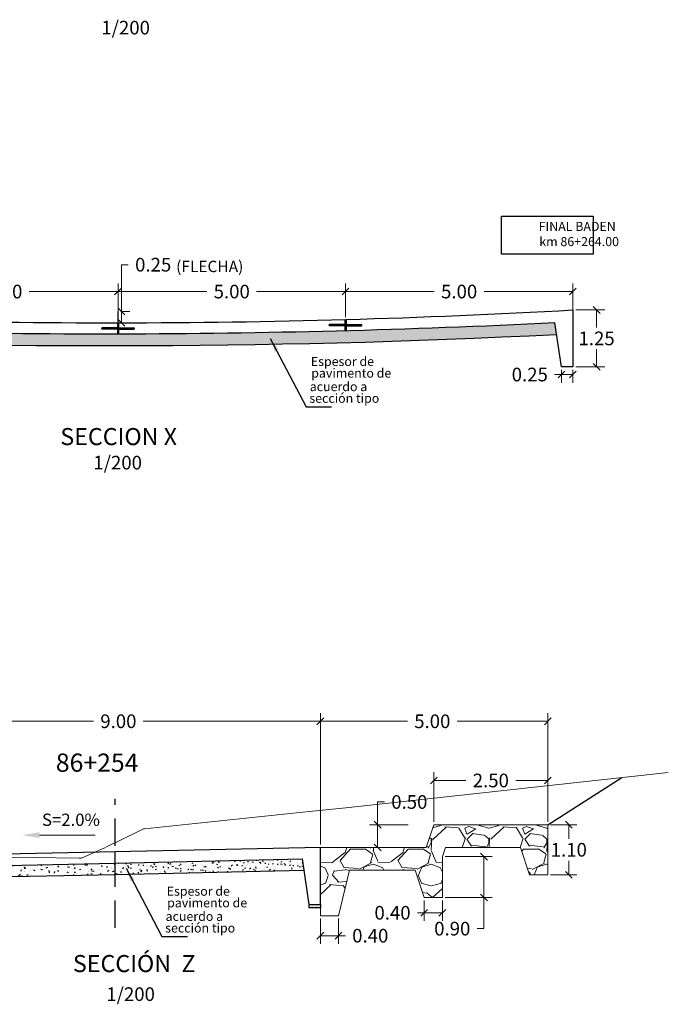
# Model space of a CAD drawing. Units: metres. Extents: x 286590 to 288338, y 8145856 to 8146785.
# Drawn here: x 287535 to 287550, y 8146612 to 8146634 of the extents above; entities that cross this region are included whole.
import ezdxf
from ezdxf.enums import TextEntityAlignment as Align

# ---------------------------------------------------------------- set-up
doc = ezdxf.new("R2010")
doc.units = ezdxf.units.M
doc.header["$LTSCALE"] = 15
doc.linetypes.add('DASHED', pattern=[0.75, 0.5, -0.25])
for name, color, linetype in [('11', 7, 'Continuous'), ('12', 7, 'Continuous'), ('15', 7, 'Continuous'), ('_BADEN', 164, 'Continuous'), ('_emboq', 152, 'Continuous'), ('a_TEXT', 7, 'Continuous'), ('BADEN', 5, 'Continuous'), ('CUNETAS', 3, 'Continuous'), ('JUNTAS', 1, 'Continuous'), ('L66', 16, 'Continuous'), ('S586', 7, 'Continuous'), ('T-PROG', 7, 'Continuous'), ('texto', 7, 'Continuous'), ('TEXTOS', 4, 'Continuous'), ('TEXTURA', 8, 'Continuous'), ('TITULO', 1, 'Continuous')]:
    doc.layers.add(name, color=color, linetype=linetype)
for name, color, linetype, lineweight in [('hatchemb', 8, 'Continuous', 15), ('Linea Mayor', 7, 'Continuous', 13), ('Sentido', 3, 'Continuous', 13)]:
    doc.layers.add(name, color=color, linetype=linetype, lineweight=lineweight)
doc.styles.add('Arial', font='arial.ttf')
doc.styles.add('ROMANS', font='romans.shx')
doc.styles.get("Standard").update_dxf_attribs({"font": 'simplex.shx'})
doc.dimstyles.get("Standard").update_dxf_attribs({"dimtxt": 0.18, "dimasz": 0.18, "dimexe": 0.18, "dimexo": 0.0625, "dimgap": 0.09, "dimtad": 0, "dimtih": 1, "dimtoh": 1, "dimdec": 4, "dimzin": 0, "dimdsep": 46, "dimtxsty": 'Standard', "dimcen": 0.09, "dimadec": 0, "dimazin": 0, "dimtfac": 1, "dimtdec": 4, "dimtofl": 0, "dimtmove": 0, "dimatfit": 3, "dimfxl": 1, "dimtolj": 1, "dimtzin": 0, "dimarcsym": 0})
pattern_1 = [(45, (287537.6338175, 8146626.865437), (0.0025257, 0.0092609), [0.01190625, -0.00238125, 0, -0.00238125])]
pattern_2 = [(0, (629590.62450184, 16625452.2560606), (0.000375, 0.00021650635), [0.00025, -0.0005]), (120, (629590.62450184, 16625452.2560606), (-0.000374999999180645, 0.0002165063514191646), [0.00025, -0.0005]), (60, (629590.62450184, 16625452.2560606), (8.19355e-13, 0.0004330127014191645), [-0.0005, 0.00025])]
pattern_3 = [(45, (287542.6338175, 8146626.937759), (0.0025257, 0.0092609), [0.01190625, -0.00238125, 0, -0.00238125])]
pattern_4 = [(0, (629595.62450184, 16625452.32838292), (0.000375, 0.00021650635), [0.00025, -0.0005]), (120, (629595.62450184, 16625452.32838292), (-0.000374999999180645, 0.0002165063514191646), [0.00025, -0.0005]), (60, (629595.62450184, 16625452.32838292), (8.19355e-13, 0.0004330127014191645), [-0.0005, 0.00025])]

# ---------------------------------------------------------------- blocks, each defined once
blk = doc.blocks.new('_Oblique')
at = {"color": 0, "linetype": 'ByBlock', "lineweight": -2}
blk.add_line((-0.5, -0.5), (0.5, 0.5), dxfattribs=at)
blk = doc.blocks.new('*D3385')
at = {"layer": '15', "color": 0, "linetype": 'Continuous', "lineweight": 9, "transparency": 16777216}
for p, q in [((287543.367, 8146615.968), (287543.367, 8146616.468)), ((287543.367, 8146616.468), (287543.517, 8146616.468)), ((287544.041, 8146615.968), (287543.187, 8146615.968)), ((287543.367, 8146615.468), (287543.367, 8146615.968)), ((287543.697, 8146615.468), (287543.187, 8146615.468))]:
    blk.add_line(p, q, dxfattribs=at)
at = {"layer": 'Defpoints', "color": 0, "linetype": 'Continuous', "transparency": 16777216}
for p in [(287544.103, 8146615.968), (287543.367, 8146615.468), (287543.759, 8146615.468)]:
    blk.add_point(p, dxfattribs=at)
at = {"layer": '15', "color": 0, "linetype": 'Continuous', "lineweight": 9, "transparency": 16777216, "xscale": 0.15, "yscale": 0.15, "zscale": 0.15}
for p, rotation in [((287543.367, 8146615.968), 90), ((287543.367, 8146615.468), 270)]:
    blk.add_blockref('_Oblique', p, dxfattribs=dict(at, rotation=rotation))
at = {"layer": '15', "color": 0, "linetype": 'Continuous', "transparency": 16777216, "insert": (287544.064, 8146616.468), "char_height": 0.3, "attachment_point": 5, "style": 'ROMANS'}
blk.add_mtext('\\A1;0.50', dxfattribs=at)
blk = doc.blocks.new('*D3388')
at = {"layer": '15', "color": 0, "linetype": 'Continuous', "lineweight": 9, "transparency": 16777216}
for p, q in [((287542.107, 8146613.906), (287542.107, 8146613.349)), ((287542.507, 8146613.906), (287542.507, 8146613.349)), ((287542.107, 8146613.529), (287542.507, 8146613.529)), ((287542.507, 8146613.529), (287542.657, 8146613.529))]:
    blk.add_line(p, q, dxfattribs=at)
at = {"layer": 'Defpoints', "color": 0, "linetype": 'Continuous', "transparency": 16777216}
for p in [(287542.107, 8146613.968), (287542.507, 8146613.968), (287542.507, 8146613.529)]:
    blk.add_point(p, dxfattribs=at)
at = {"layer": '15', "color": 0, "linetype": 'Continuous', "lineweight": 9, "transparency": 16777216, "xscale": 0.15, "yscale": 0.15, "zscale": 0.15, "rotation": 180}
blk.add_blockref('_Oblique', (287542.107, 8146613.529), dxfattribs=at)
at = {"layer": '15', "color": 0, "linetype": 'Continuous', "lineweight": 9, "transparency": 16777216, "xscale": 0.15, "yscale": 0.15, "zscale": 0.15}
blk.add_blockref('_Oblique', (287542.507, 8146613.529), dxfattribs=at)
at = {"layer": '15', "color": 0, "linetype": 'Continuous', "transparency": 16777216, "insert": (287543.205, 8146613.529), "char_height": 0.3, "attachment_point": 5, "style": 'ROMANS'}
blk.add_mtext('\\A1;0.40', dxfattribs=at)
blk = doc.blocks.new('*D3389')
at = {"layer": '15', "color": 0, "linetype": 'Continuous', "lineweight": 9, "transparency": 16777216}
for p, q in [((287547.17, 8146615.968), (287547.75, 8146615.968)), ((287547.57, 8146615.968), (287547.57, 8146615.658)), ((287547.57, 8146614.868), (287547.57, 8146615.178)), ((287547.17, 8146614.868), (287547.75, 8146614.868))]:
    blk.add_line(p, q, dxfattribs=at)
at = {"layer": 'Defpoints', "color": 0, "linetype": 'Continuous', "transparency": 16777216}
for p in [(287547.107, 8146615.968), (287547.107, 8146614.868), (287547.57, 8146614.868)]:
    blk.add_point(p, dxfattribs=at)
at = {"layer": '15', "color": 0, "linetype": 'Continuous', "lineweight": 9, "transparency": 16777216, "xscale": 0.15, "yscale": 0.15, "zscale": 0.15}
for p, rotation in [((287547.57, 8146615.968), 90), ((287547.57, 8146614.868), 270)]:
    blk.add_blockref('_Oblique', p, dxfattribs=dict(at, rotation=rotation))
at = {"layer": '15', "color": 0, "linetype": 'Continuous', "transparency": 16777216, "insert": (287547.57, 8146615.418), "char_height": 0.3, "attachment_point": 5, "style": 'ROMANS'}
blk.add_mtext('\\A1;1.10', dxfattribs=at)
blk = doc.blocks.new('*D3390')
at = {"layer": '15', "color": 0, "linetype": 'Continuous', "lineweight": 9, "transparency": 16777216}
for p, q in [((287544.391, 8146614.306), (287544.391, 8146613.853)), ((287544.791, 8146614.306), (287544.791, 8146613.853)), ((287544.391, 8146614.033), (287544.241, 8146614.033)), ((287544.791, 8146614.033), (287544.391, 8146614.033))]:
    blk.add_line(p, q, dxfattribs=at)
at = {"layer": 'Defpoints', "color": 0, "linetype": 'Continuous', "transparency": 16777216}
for p in [(287544.391, 8146614.368), (287544.791, 8146614.368), (287544.391, 8146614.033)]:
    blk.add_point(p, dxfattribs=at)
at = {"layer": '15', "color": 0, "linetype": 'Continuous', "lineweight": 9, "transparency": 16777216, "xscale": 0.15, "yscale": 0.15, "zscale": 0.15, "rotation": 180}
blk.add_blockref('_Oblique', (287544.391, 8146614.033), dxfattribs=at)
at = {"layer": '15', "color": 0, "linetype": 'Continuous', "lineweight": 9, "transparency": 16777216, "xscale": 0.15, "yscale": 0.15, "zscale": 0.15}
blk.add_blockref('_Oblique', (287544.791, 8146614.033), dxfattribs=at)
at = {"layer": '15', "color": 0, "linetype": 'Continuous', "transparency": 16777216, "insert": (287543.694, 8146614.033), "char_height": 0.3, "attachment_point": 5, "style": 'ROMANS'}
blk.add_mtext('\\A1;0.40', dxfattribs=at)
blk = doc.blocks.new('*D3391')
at = {"layer": '15', "color": 0, "linetype": 'Continuous', "lineweight": 9, "transparency": 16777216}
for p, q in [((287544.854, 8146615.268), (287545.885, 8146615.268)), ((287545.705, 8146615.268), (287545.705, 8146614.368)), ((287544.854, 8146614.368), (287545.885, 8146614.368)), ((287545.705, 8146614.368), (287545.705, 8146613.684)), ((287545.705, 8146613.684), (287545.555, 8146613.684))]:
    blk.add_line(p, q, dxfattribs=at)
at = {"layer": 'Defpoints', "color": 0, "linetype": 'Continuous', "transparency": 16777216}
for p in [(287544.791, 8146615.268), (287544.791, 8146614.368), (287545.705, 8146614.368)]:
    blk.add_point(p, dxfattribs=at)
at = {"layer": '15', "color": 0, "linetype": 'Continuous', "lineweight": 9, "transparency": 16777216, "xscale": 0.15, "yscale": 0.15, "zscale": 0.15}
for p, rotation in [((287545.705, 8146615.268), 90), ((287545.705, 8146614.368), 270)]:
    blk.add_blockref('_Oblique', p, dxfattribs=dict(at, rotation=rotation))
at = {"layer": '15', "color": 0, "linetype": 'Continuous', "transparency": 16777216, "insert": (287545.008, 8146613.684), "char_height": 0.3, "attachment_point": 5, "style": 'ROMANS'}
blk.add_mtext('\\A1;0.90', dxfattribs=at)
blk = doc.blocks.new('*D3392')
at = {"layer": '15', "color": 0, "linetype": 'Continuous', "lineweight": 9, "transparency": 16777216}
for p, q in [((287544.603, 8146616.031), (287544.603, 8146617.121)), ((287544.603, 8146616.941), (287545.308, 8146616.941)), ((287547.107, 8146616.941), (287546.402, 8146616.941)), ((287547.107, 8146616.031), (287547.107, 8146617.121))]:
    blk.add_line(p, q, dxfattribs=at)
at = {"layer": 'Defpoints', "color": 0, "linetype": 'Continuous', "transparency": 16777216}
for p in [(287547.107, 8146616.941), (287544.603, 8146615.968), (287547.107, 8146615.968)]:
    blk.add_point(p, dxfattribs=at)
at = {"layer": '15', "color": 0, "linetype": 'Continuous', "lineweight": 9, "transparency": 16777216, "xscale": 0.15, "yscale": 0.15, "zscale": 0.15, "rotation": 180}
blk.add_blockref('_Oblique', (287544.603, 8146616.941), dxfattribs=at)
at = {"layer": '15', "color": 0, "linetype": 'Continuous', "lineweight": 9, "transparency": 16777216, "xscale": 0.15, "yscale": 0.15, "zscale": 0.15}
blk.add_blockref('_Oblique', (287547.107, 8146616.941), dxfattribs=at)
at = {"layer": '15', "color": 0, "linetype": 'Continuous', "transparency": 16777216, "insert": (287545.855, 8146616.941), "char_height": 0.3, "attachment_point": 5, "style": 'ROMANS'}
blk.add_mtext('\\A1;2.50', dxfattribs=at)
blk = doc.blocks.new('*D3403')
at = {"layer": '15', "color": 0, "linetype": 'Continuous', "lineweight": 9, "transparency": 16777216}
for p, q in [((287542.107, 8146615.531), (287542.107, 8146618.422)), ((287542.107, 8146618.242), (287544.022, 8146618.242)), ((287547.107, 8146618.242), (287545.116, 8146618.242)), ((287547.107, 8146616.739), (287547.107, 8146618.422))]:
    blk.add_line(p, q, dxfattribs=at)
at = {"layer": 'Defpoints', "color": 0, "linetype": 'Continuous', "transparency": 16777216}
for p in [(287547.107, 8146618.242), (287547.107, 8146616.677), (287542.107, 8146615.468)]:
    blk.add_point(p, dxfattribs=at)
at = {"layer": '15', "color": 0, "linetype": 'Continuous', "lineweight": 9, "transparency": 16777216, "xscale": 0.15, "yscale": 0.15, "zscale": 0.15, "rotation": 180}
blk.add_blockref('_Oblique', (287542.107, 8146618.242), dxfattribs=at)
at = {"layer": '15', "color": 0, "linetype": 'Continuous', "lineweight": 9, "transparency": 16777216, "xscale": 0.15, "yscale": 0.15, "zscale": 0.15}
blk.add_blockref('_Oblique', (287547.107, 8146618.242), dxfattribs=at)
at = {"layer": '15', "color": 0, "linetype": 'Continuous', "transparency": 16777216, "insert": (287544.569, 8146618.242), "char_height": 0.3, "attachment_point": 5, "style": 'ROMANS'}
blk.add_mtext('\\A1;5.00', dxfattribs=at)
blk = doc.blocks.new('*D3404')
at = {"layer": '15', "color": 0, "linetype": 'Continuous', "lineweight": 9, "transparency": 16777216}
for p, q in [((287533.084, 8146615.343), (287533.084, 8146618.422)), ((287533.084, 8146618.242), (287537.12, 8146618.242)), ((287542.107, 8146618.242), (287538.214, 8146618.242)), ((287542.107, 8146616.551), (287542.107, 8146618.422))]:
    blk.add_line(p, q, dxfattribs=at)
at = {"layer": 'Defpoints', "color": 0, "linetype": 'Continuous', "transparency": 16777216}
for p in [(287542.107, 8146618.242), (287542.107, 8146616.489), (287533.084, 8146615.28)]:
    blk.add_point(p, dxfattribs=at)
at = {"layer": '15', "color": 0, "linetype": 'Continuous', "lineweight": 9, "transparency": 16777216, "xscale": 0.15, "yscale": 0.15, "zscale": 0.15, "rotation": 180}
blk.add_blockref('_Oblique', (287533.084, 8146618.242), dxfattribs=at)
at = {"layer": '15', "color": 0, "linetype": 'Continuous', "lineweight": 9, "transparency": 16777216, "xscale": 0.15, "yscale": 0.15, "zscale": 0.15}
blk.add_blockref('_Oblique', (287542.107, 8146618.242), dxfattribs=at)
at = {"layer": '15', "color": 0, "linetype": 'Continuous', "transparency": 16777216, "insert": (287537.667, 8146618.242), "char_height": 0.3, "attachment_point": 5, "style": 'ROMANS'}
blk.add_mtext('\\A1;9.00', dxfattribs=at)
blk = doc.blocks.new('*D3422')
at = {"layer": '15', "color": 0, "linetype": 'Continuous', "lineweight": 9, "transparency": 16777216}
for p, q in [((287532.659, 8146627.124), (287532.659, 8146627.867)), ((287537.659, 8146627.124), (287537.659, 8146627.867)), ((287532.659, 8146627.687), (287534.612, 8146627.687)), ((287537.659, 8146627.687), (287535.706, 8146627.687))]:
    blk.add_line(p, q, dxfattribs=at)
at = {"layer": 'Defpoints', "color": 0, "linetype": 'Continuous', "transparency": 16777216}
for p in [(287532.659, 8146627.687), (287532.659, 8146627.061), (287537.659, 8146627.061)]:
    blk.add_point(p, dxfattribs=at)
at = {"layer": '15', "color": 0, "linetype": 'Continuous', "lineweight": 9, "transparency": 16777216, "xscale": 0.15, "yscale": 0.15, "zscale": 0.15, "rotation": 180}
blk.add_blockref('_Oblique', (287532.659, 8146627.687), dxfattribs=at)
at = {"layer": '15', "color": 0, "linetype": 'Continuous', "lineweight": 9, "transparency": 16777216, "xscale": 0.15, "yscale": 0.15, "zscale": 0.15}
blk.add_blockref('_Oblique', (287537.659, 8146627.687), dxfattribs=at)
at = {"layer": '15', "color": 0, "linetype": 'Continuous', "transparency": 16777216, "insert": (287535.159, 8146627.687), "char_height": 0.3, "attachment_point": 5, "style": 'ROMANS'}
blk.add_mtext('\\A1;5.00', dxfattribs=at)
blk = doc.blocks.new('*D3423')
at = {"layer": '15', "color": 0, "linetype": 'Continuous', "lineweight": 9, "transparency": 16777216}
for p, q in [((287537.659, 8146627.124), (287537.659, 8146627.867)), ((287542.659, 8146627.124), (287542.659, 8146627.867)), ((287537.659, 8146627.687), (287539.612, 8146627.687)), ((287542.659, 8146627.687), (287540.706, 8146627.687))]:
    blk.add_line(p, q, dxfattribs=at)
at = {"layer": 'Defpoints', "color": 0, "linetype": 'Continuous', "transparency": 16777216}
for p in [(287537.659, 8146627.687), (287537.659, 8146627.061), (287542.659, 8146627.061)]:
    blk.add_point(p, dxfattribs=at)
at = {"layer": '15', "color": 0, "linetype": 'Continuous', "lineweight": 9, "transparency": 16777216, "xscale": 0.15, "yscale": 0.15, "zscale": 0.15, "rotation": 180}
blk.add_blockref('_Oblique', (287537.659, 8146627.687), dxfattribs=at)
at = {"layer": '15', "color": 0, "linetype": 'Continuous', "lineweight": 9, "transparency": 16777216, "xscale": 0.15, "yscale": 0.15, "zscale": 0.15}
blk.add_blockref('_Oblique', (287542.659, 8146627.687), dxfattribs=at)
at = {"layer": '15', "color": 0, "linetype": 'Continuous', "transparency": 16777216, "insert": (287540.159, 8146627.687), "char_height": 0.3, "attachment_point": 5, "style": 'ROMANS'}
blk.add_mtext('\\A1;5.00', dxfattribs=at)
blk = doc.blocks.new('*D3424')
at = {"layer": '15', "color": 0, "linetype": 'Continuous', "lineweight": 9, "transparency": 16777216}
for p, q in [((287542.659, 8146627.124), (287542.659, 8146627.867)), ((287547.659, 8146627.124), (287547.659, 8146627.867)), ((287542.659, 8146627.687), (287544.612, 8146627.687)), ((287547.659, 8146627.687), (287545.706, 8146627.687))]:
    blk.add_line(p, q, dxfattribs=at)
at = {"layer": 'Defpoints', "color": 0, "linetype": 'Continuous', "transparency": 16777216}
for p in [(287542.659, 8146627.687), (287542.659, 8146627.061), (287547.659, 8146627.061)]:
    blk.add_point(p, dxfattribs=at)
at = {"layer": '15', "color": 0, "linetype": 'Continuous', "lineweight": 9, "transparency": 16777216, "xscale": 0.15, "yscale": 0.15, "zscale": 0.15, "rotation": 180}
blk.add_blockref('_Oblique', (287542.659, 8146627.687), dxfattribs=at)
at = {"layer": '15', "color": 0, "linetype": 'Continuous', "lineweight": 9, "transparency": 16777216, "xscale": 0.15, "yscale": 0.15, "zscale": 0.15}
blk.add_blockref('_Oblique', (287547.659, 8146627.687), dxfattribs=at)
at = {"layer": '15', "color": 0, "linetype": 'Continuous', "transparency": 16777216, "insert": (287545.159, 8146627.687), "char_height": 0.3, "attachment_point": 5, "style": 'ROMANS'}
blk.add_mtext('\\A1;5.00', dxfattribs=at)
blk = doc.blocks.new('*D3425')
at = {"layer": '15', "color": 0, "linetype": 'Continuous', "lineweight": 9, "transparency": 16777216}
for p, q in [((287547.722, 8146627.282), (287548.361, 8146627.282)), ((287548.181, 8146627.282), (287548.181, 8146626.897)), ((287548.181, 8146626.032), (287548.181, 8146626.417)), ((287547.722, 8146626.032), (287548.361, 8146626.032))]:
    blk.add_line(p, q, dxfattribs=at)
at = {"layer": 'Defpoints', "color": 0, "linetype": 'Continuous', "transparency": 16777216}
for p in [(287547.659, 8146627.282), (287547.659, 8146626.032), (287548.181, 8146626.032)]:
    blk.add_point(p, dxfattribs=at)
at = {"layer": '15', "color": 0, "linetype": 'Continuous', "lineweight": 9, "transparency": 16777216, "xscale": 0.15, "yscale": 0.15, "zscale": 0.15}
for p, rotation in [((287548.181, 8146627.282), 90), ((287548.181, 8146626.032), 270)]:
    blk.add_blockref('_Oblique', p, dxfattribs=dict(at, rotation=rotation))
at = {"layer": '15', "color": 0, "linetype": 'Continuous', "transparency": 16777216, "insert": (287548.181, 8146626.657), "char_height": 0.3, "attachment_point": 5, "style": 'ROMANS'}
blk.add_mtext('\\A1;1.25', dxfattribs=at)
blk = doc.blocks.new('*D3426')
at = {"layer": '15', "color": 0, "linetype": 'Continuous', "lineweight": 9, "transparency": 16777216}
for p, q in [((287547.409, 8146625.863), (287547.259, 8146625.863)), ((287547.409, 8146625.969), (287547.409, 8146625.683)), ((287547.659, 8146625.863), (287547.409, 8146625.863)), ((287547.659, 8146625.969), (287547.659, 8146625.683))]:
    blk.add_line(p, q, dxfattribs=at)
at = {"layer": 'Defpoints', "color": 0, "linetype": 'Continuous', "transparency": 16777216}
for p in [(287547.409, 8146626.032), (287547.659, 8146626.032), (287547.409, 8146625.863)]:
    blk.add_point(p, dxfattribs=at)
at = {"layer": '15', "color": 0, "linetype": 'Continuous', "lineweight": 9, "transparency": 16777216, "xscale": 0.15, "yscale": 0.15, "zscale": 0.15, "rotation": 180}
blk.add_blockref('_Oblique', (287547.409, 8146625.863), dxfattribs=at)
at = {"layer": '15', "color": 0, "linetype": 'Continuous', "lineweight": 9, "transparency": 16777216, "xscale": 0.15, "yscale": 0.15, "zscale": 0.15}
blk.add_blockref('_Oblique', (287547.659, 8146625.863), dxfattribs=at)
at = {"layer": '15', "color": 0, "linetype": 'Continuous', "transparency": 16777216, "insert": (287546.712, 8146625.863), "char_height": 0.3, "attachment_point": 5, "style": 'ROMANS'}
blk.add_mtext('\\A1;0.25', dxfattribs=at)
blk = doc.blocks.new('*D3434')
at = {"layer": '15', "color": 0, "linetype": 'Continuous', "lineweight": 9, "transparency": 16777216}
for p, q in [((287537.735, 8146627.25), (287537.735, 8146628.277)), ((287537.735, 8146628.277), (287537.885, 8146628.277)), ((287537.722, 8146627.25), (287537.915, 8146627.25)), ((287537.735, 8146627), (287537.735, 8146627.25)), ((287537.722, 8146627), (287537.915, 8146627))]:
    blk.add_line(p, q, dxfattribs=at)
at = {"layer": 'Defpoints', "color": 0, "linetype": 'Continuous', "transparency": 16777216}
for p in [(287537.659, 8146627.25), (287537.659, 8146627), (287537.735, 8146627)]:
    blk.add_point(p, dxfattribs=at)
at = {"layer": '15', "color": 0, "linetype": 'Continuous', "lineweight": 9, "transparency": 16777216, "xscale": 0.15, "yscale": 0.15, "zscale": 0.15}
for p, rotation in [((287537.735, 8146627.25), 90), ((287537.735, 8146627), 270)]:
    blk.add_blockref('_Oblique', p, dxfattribs=dict(at, rotation=rotation))
at = {"layer": '15', "color": 0, "linetype": 'Continuous', "transparency": 16777216, "insert": (287538.432, 8146628.277), "char_height": 0.3, "attachment_point": 5, "style": 'ROMANS'}
blk.add_mtext('\\A1;0.25', dxfattribs=at)

msp = doc.modelspace()

# ---------------------------------------------------------------- hatches: boundary and pattern name
at = {"layer": '_emboq'}
h = msp.add_hatch(dxfattribs=at)
h.set_pattern_fill('AR-CONC', color=8, scale=0.002)
h.set_pattern_definition([(50, (0, -1.35294), (0.364369337992, -0.031878171078), [0.0381, -0.4191]), (355, (0, -1.35294), (-0.07048684285, 0.382113690478), [0.03048, -0.33528116834]), (100.4514447, (0.03036, -1.3556), (0.29388249418, 0.350235503824), [0.0323800176, -0.3561804892]), (46.1842, (0, -1.25134), (0.542158081784, -0.084084655865), [0.05715, -0.62865]), (96.63555761, (0.0452, -1.25835), (0.474808268103, 0.494852249195), [0.04857004628, -0.53427121632]), (351.18415117, (0, -1.25134), (0.47480826813, 0.49485224917), [0.04571993414, -0.50291946384]), (21, (0.0508, -1.27674), (0.303228782538, -0.204530396374), [0.0381, -0.4191]), (326, (0.0508, -1.27674), (0.123604056695, 0.368375932245), [0.03048, -0.33528]), (71.451445, (0.07607, -1.2938), (0.426832838557, 0.163845537772), [0.0323800176, -0.3561798752]), (37.5, (0, -1.35294), (0.0061772065012, 0.1691100777463), [0, -0.331216, 0, -0.34036, 0, -0.33655]), (7.5, (0, -1.35294), (0.1336393250206, 0.2003611496362), [0, -0.194056, 0, -0.323596, 0, -0.12827]), (327.5, (-0.11328, -1.35294), (0.2711811903337, -0.0114574879853), [0, -0.127, 0, -0.39624, 0, -0.52578]), (317.5, (-0.16408, -1.35294), (0.296258362772, 0.050852982067), [0, -0.1651, 0, -0.263144, 0, -0.37338])])
h.paths.add_polyline_path([(287547.29823, 8146626.74577), (287547.25922, 8146626.99679, -0.01164859), (287537.65922, 8146626.75042), (287537.65922, 8146626.75044, -0.01248636), (287528.05922, 8146626.98244), (287528.02086, 8146626.73133, 0.02501537)])
h = msp.add_hatch(dxfattribs=at)
h.set_pattern_fill('AR-CONC', color=8, scale=0.0015)
h.set_pattern_definition([(50, (23.36584, -19.11538), (0.273277003494, -0.0239086283084), [0.028575, -0.314325]), (355, (23.36584, -19.11538), (-0.052865132137, 0.286585267859), [0.02286, -0.251460876255]), (100.4514447, (23.3886, -19.11737), (0.2204118706355, 0.262676627868), [0.0242850132, -0.2671353669]), (46.1842, (23.36584, -19.03918), (0.406618561338, -0.063063491899), [0.0428625, -0.4714875]), (96.63555761, (23.39972, -19.04444), (0.356106201077, 0.371139186897), [0.03642753471, -0.40070341224]), (351.18415117, (23.36584, -19.0392), (0.356106201097, 0.371139186878), [0.034289950605, -0.37718959788]), (21, (23.40394, -19.05823), (0.227421586904, -0.1533977972806), [0.028575, -0.314325]), (326, (23.40394, -19.05823), (0.092703042521, 0.276281949183), [0.02286, -0.25146]), (71.451445, (23.4229, -19.07101), (0.320124628918, 0.122884153329), [0.0242850132, -0.2671349064]), (37.5, (23.36584, -19.11538), (0.0046329048759, 0.1268325583097), [0, -0.248412, 0, -0.25527, 0, -0.2524125]), (7.5, (23.36584, -19.11538), (0.1002294937655, 0.1502708622272), [0, -0.145542, 0, -0.242697, 0, -0.0962025]), (327.5, (23.28087, -19.11538), (0.2033858927503, -0.008593115989), [0, -0.09525, 0, -0.29718, 0, -0.394335]), (317.5, (23.24277, -19.11538), (0.222193772079, 0.03813973655), [0, -0.123825, 0, -0.197358, 0, -0.280035])])
h.paths.add_polyline_path([(287537.5976, 8146615.1241), (287541.70748, 8146615.21954), (287541.74479, 8146614.97043), (287537.5976, 8146614.8741)])
h = msp.add_hatch(dxfattribs=at)
h.set_pattern_fill('AR-CONC', color=8, scale=0.002)
h.set_pattern_definition([(50, (25.31987, -19.10272), (0.364369337992, -0.031878171078), [0.0381, -0.4191]), (355, (25.31987, -19.10272), (-0.07048684285, 0.382113690478), [0.03048, -0.33528116834]), (100.4514447, (25.35024, -19.10538), (0.29388249418, 0.350235503824), [0.0323800176, -0.3561804892]), (46.1842, (25.31987, -19.0011), (0.542158081784, -0.084084655865), [0.05715, -0.62865]), (96.63555761, (25.36505, -19.00813), (0.474808268103, 0.494852249195), [0.04857004628, -0.53427121632]), (351.18415117, (25.3199, -19.0011), (0.47480826813, 0.49485224917), [0.04571993414, -0.50291946384]), (21, (25.37067, -19.02652), (0.303228782538, -0.204530396374), [0.0381, -0.4191]), (326, (25.37067, -19.02652), (0.123604056695, 0.368375932245), [0.03048, -0.33528]), (71.451445, (25.39594, -19.04357), (0.426832838557, 0.163845537772), [0.0323800176, -0.3561798752]), (37.5, (25.31987, -19.10272), (0.0061772065012, 0.1691100777463), [0, -0.331216, 0, -0.34036, 0, -0.33655]), (7.5, (25.31987, -19.10272), (0.1336393250206, 0.2003611496362), [0, -0.194056, 0, -0.323596, 0, -0.12827]), (327.5, (25.20659, -19.10272), (0.2711811903337, -0.0114574879853), [0, -0.127, 0, -0.39624, 0, -0.52578]), (317.5, (25.1558, -19.10272), (0.296258362772, 0.050852982067), [0, -0.1651, 0, -0.263144, 0, -0.37338])])
h.paths.add_polyline_path([(287533.48365, 8146615.03853), (287537.5976, 8146615.1236), (287537.5976, 8146614.8736), (287533.44353, 8146614.79029)])
h = msp.add_hatch(dxfattribs=at)
h.set_pattern_fill('AR-SAND', color=8, scale=0.001)
h.set_pattern_definition([(37.5, (-414223.505647, -8989580.28522), (-0.00160003129598, 0.04894132373293), [0, -0.038608, 0, -0.04318, 0, -0.041275]), (7.5, (-414223.50565, -8989580.28522), (0.0449523283138, 0.07168251005684), [0, -0.020828, 0, -0.034798, 0, -0.013335]), (327.5, (-414223.53689, -8989580.28522), (0.07909923702415, 0.00014371846785), [0, -0.0127, 0, -0.04572, 0, -0.05969]), (317.5, (-414223.53689, -8989580.28522), (0.07635564524723, 0.02229293232572), [0, -0.00635, 0, -0.029972, 0, -0.03429])])
h.paths.add_polyline_path([(287541.85748, 8146614.21805), (287542.10748, 8146614.21805), (287542.10748, 8146614.13805), (287541.85748, 8146614.13805)])
at = {"layer": 'Sentido'}
h = msp.add_hatch(dxfattribs=at)
h.set_pattern_fill('GRAVEL', color=150, scale=0.05)
h.set_pattern_definition([(228.0127875, (-14187.49901, 28497.99225), (-10.1600000007979, -11.4299999992909), [0.17086072, -16.91524181978]), (184.969741, (-14187.61331, 28497.86525), (15.23999999397025, 1.27000007234896), [0.29320236, -29.02702444676]), (132.5104471, (-14187.90541, 28497.83985), (12.70000000536375, -13.969999995123), [0.20674076, -20.46736139705]), (267.273689, (-14188.40071, 28497.52235), (1.27000000265986, 25.39999999986657), [0.26700226, -26.43321871287]), (292.83365418, (-14188.41341, 28497.25565), (-6.3500000005317, 15.23999999977773), [0.26181685, -25.91990387267]), (357.273689, (-14188.31181, 28497.01435), (-25.39999999986657, 1.27000000265986), [0.26700226, -26.43321871287]), (37.69424047, (-14188.04511, 28497.00165), (-16.50999999926795, -12.7000000009502), [0.35309683, -34.95655765712]), (72.25532837, (-14187.76571, 28497.21755), (8.89000000238965, 27.93999999923943), [0.33335976, -33.00262830095]), (121.42956562, (-14187.66411, 28497.53505), (-10.16000000144156, 16.509999999113), [0.2679065, -26.52277284936]), (175.2363583, (-14187.80381, 28497.76365), (13.9699999997998, -1.2700000021946), [0.30585664, -14.986968475]), (222.3974378, (-14188.10861, 28497.78905), (-15.23999999951233, -13.970000000532), [0.39553896, -39.15838625609]), (138.81407483, (-14187.14341, 28497.50965), (-8.8899999994668, 7.6200000006196), [0.13500227, -13.36528291217]), (171.4692344, (-14187.24501, 28497.59855), (16.51000000044483, -2.53999999711867), [0.25684099, -25.42731949852]), (225, (-14187.499, 28497.63665), (-2e-16, -1.27), [0.17960467, -1.61644655421]), (203.19859051, (-14187.58791, 28497.78905), (6.350000000173, 2.5399999995547), [0.09672066, -9.57531118445]), (291.80140949, (-14187.6768, 28497.75095), (-1.270000000266, 3.8099999999114), [0.13678281, -6.702376495]), (30.96375653, (-14187.626, 28497.62395), (3.810000000093, 2.5399999998606), [0.22215983, -7.18314907645]), (161.56505118, (-14187.4355, 28497.73825), (2.540000000066, -1.269999999867), [0.16064357, -3.85544905841]), (16.389540334, (-14188.41341, 28497.75095), (12.7000000000001, 3.8100000000001), [0.225044, -22.27941333627]), (70.34617594, (-14188.19751, 28497.81445), (-5.0800000004647, -13.9699999998352), [0.18879947, -18.6911078391]), (293.19859051, (-14187.43551, 28497.99225), (-2.5399999995566, 6.3500000001776), [0.19344005, -9.47859179445]), (343.61045967, (-14187.35931, 28497.81445), (-12.70000000026614, 3.8099999991114), [0.225044, -22.27941333627]), (339.44395478, (-14188.41341, 28496.96355), (-6.35, 2.54), [0.2170176, -10.63386715655]), (294.7751406, (-14188.21021, 28496.88735), (-6.3500000075585, 13.9699999965636), [0.18183606, -18.00179669036]), (66.80140949, (-14187.42281, 28496.72225), (2.539999999601, 6.3500000001597), [0.19344005, -9.47859179445]), (17.35402464, (-14187.34661, 28496.90005), (-16.5099999996715, -5.0800000010662), [0.21289137, -21.0761879901]), (69.44395478, (-14188.04511, 28496.72225), (-2.5400000000442, -6.3499999999823), [0.1085088, -10.74237595655]), (101.309932474, (-14187.499, 28496.72225), (-1.27, 5.08), [0.0647573, -6.41099748226]), (165.963756532, (-14187.5117, 28496.78575), (3.81, -1.27), [0.26181685, -4.97452729453]), (186.00900596, (-14187.76571, 28496.84925), (12.6999999999327, 1.2700000006647), [0.2426335, -24.02068243167]), (303.69006753, (-14187.626, 28497.50965), (-1.270000000176, 2.539999999912), [0.18316194, -4.39588817984]), (353.15722659, (-14187.52441, 28497.35725), (21.59000000013284, -2.5399999988697), [0.31977838, -31.65800453252]), (60.9453959, (-14187.20691, 28497.31915), (-5.0800000001398, -8.8899999999201), [0.13075412, -12.94469615906]), (90, (-14187.1434, 28497.4335), (-1.27, 1.27), [0.0762, -1.1938]), (120.25643716, (-14187.79111, 28496.88735), (5.0799999993786, -8.8900000003549), [0.17643348, -17.4669703866]), (48.0127875, (-14187.88001, 28497.03975), (10.1600000008377, 11.4299999992551), [0.34172144, -16.74438109978]), (0, (-14187.6514, 28497.2938), (1.27, 1.27), [0.3302, -0.9398]), (325.3048465, (-14187.32121, 28497.29375), (12.7000000048108, -8.8899999931273), [0.20080478, -19.87965836207]), (254.0546041, (-14187.15611, 28497.17945), (-1.2699999999113, -5.0800000000224), [0.18491454, -9.06082501939]), (207.64597536, (-14187.20691, 28497.00165), (-24.13000000088667, -12.69999999831538), [0.30107255, -29.80623221147]), (175.42607874, (-14187.47361, 28496.86195), (-16.50999999999942, 1.26999999999974), [0.31851473, -31.53292322812])])
h.paths.add_polyline_path([(287547.10748, 8146615.96839), (287546.75259, 8146615.96839), (287544.60315, 8146615.96839), (287544.43648, 8146615.46838), (287542.10748, 8146615.46838), (287542.10748, 8146613.96801), (287542.50748, 8146613.96801), (287542.74747, 8146614.96843), (287544.19133, 8146614.96843), (287544.39136, 8146614.36832), (287544.79136, 8146614.36832), (287544.79136, 8146615.26839), (287544.85812, 8146615.46839), (287546.50744, 8146615.46845), (287546.70748, 8146614.86833), (287547.10748, 8146614.86833), (287547.10748, 8146615.7684)])
at = {"layer": 'TEXTURA'}
h = msp.add_hatch(dxfattribs=at)
h.set_pattern_fill('ANSI36', color=256, scale=0.0015, style=0)
h.set_pattern_definition(pattern_1)
h.paths.add_polyline_path([(287537.65922, 8146626.88544), (287537.63382, 8146626.88544), (287537.63382, 8146626.86544), (287537.65922, 8146626.86544)])
h = msp.add_hatch(dxfattribs=at)
h.set_pattern_fill('HONEY', color=256, scale=0.002, style=0)
h.set_pattern_definition(pattern_2)
h.paths.add_polyline_path([(287537.63462, 8146626.88814), (287537.65922, 8146626.88814), (287537.65922, 8146626.88544), (287537.63462, 8146626.88544)])
h = msp.add_hatch(dxfattribs=at)
h.set_pattern_fill('HONEY', color=256, scale=0.002, style=0)
h.set_pattern_definition(pattern_2)
h.paths.add_polyline_path([(287537.68382, 8146626.88814), (287537.65922, 8146626.88814), (287537.65922, 8146626.88544), (287537.68382, 8146626.88544)])
h = msp.add_hatch(dxfattribs=at)
h.set_pattern_fill('ANSI36', color=256, scale=0.0015, style=0)
h.set_pattern_definition(pattern_1)
h.paths.add_polyline_path([(287537.68382, 8146626.88544), (287537.65922, 8146626.88544), (287537.65922, 8146626.86544), (287537.68382, 8146626.86544)])
h = msp.add_hatch(dxfattribs=at)
h.set_pattern_fill('ANSI36', color=256, scale=0.0015, style=0)
h.set_pattern_definition(pattern_3)
h.paths.add_polyline_path([(287542.65922, 8146626.95776), (287542.63382, 8146626.95776), (287542.63382, 8146626.93776), (287542.65922, 8146626.93776)])
h = msp.add_hatch(dxfattribs=at)
h.set_pattern_fill('HONEY', color=256, scale=0.002, style=0)
h.set_pattern_definition(pattern_4)
h.paths.add_polyline_path([(287542.63462, 8146626.96046), (287542.65922, 8146626.96046), (287542.65922, 8146626.95776), (287542.63462, 8146626.95776)])
h = msp.add_hatch(dxfattribs=at)
h.set_pattern_fill('HONEY', color=256, scale=0.002, style=0)
h.set_pattern_definition(pattern_4)
h.paths.add_polyline_path([(287542.63462, 8146626.93776), (287542.65922, 8146626.93776), (287542.65922, 8146626.93506), (287542.63462, 8146626.93506)])
h = msp.add_hatch(dxfattribs=at)
h.set_pattern_fill('HONEY', color=256, scale=0.002, style=0)
h.set_pattern_definition(pattern_4)
h.paths.add_polyline_path([(287542.68382, 8146626.96046), (287542.65922, 8146626.96046), (287542.65922, 8146626.95776), (287542.68382, 8146626.95776)])
h = msp.add_hatch(dxfattribs=at)
h.set_pattern_fill('ANSI36', color=256, scale=0.0015, style=0)
h.set_pattern_definition(pattern_3)
h.paths.add_polyline_path([(287542.68382, 8146626.95776), (287542.65922, 8146626.95776), (287542.65922, 8146626.93776), (287542.68382, 8146626.93776)])
h = msp.add_hatch(dxfattribs=at)
h.set_pattern_fill('HONEY', color=256, scale=0.002, style=0)
h.set_pattern_definition(pattern_4)
h.paths.add_polyline_path([(287542.68382, 8146626.93776), (287542.65922, 8146626.93776), (287542.65922, 8146626.93506), (287542.68382, 8146626.93506)])
h = msp.add_hatch(dxfattribs=at)
h.set_pattern_fill('HONEY', color=256, scale=0.002, style=0)
h.set_pattern_definition(pattern_2)
h.paths.add_polyline_path([(287537.63462, 8146626.86544), (287537.65922, 8146626.86544), (287537.65922, 8146626.86274), (287537.63462, 8146626.86274)])
h = msp.add_hatch(dxfattribs=at)
h.set_pattern_fill('HONEY', color=256, scale=0.002, style=0)
h.set_pattern_definition(pattern_2)
h.paths.add_polyline_path([(287537.68382, 8146626.86544), (287537.65922, 8146626.86544), (287537.65922, 8146626.86274), (287537.68382, 8146626.86274)])

# ---------------------------------------------------------------- linework, layer by layer
for p, q in [((287537.65922, 8146626.88814), (287537.30922, 8146626.88814)), ((287537.65922, 8146626.88814), (287538.00922, 8146626.88814)), ((287537.65922, 8146626.88814), (287537.65922, 8146626.86274)), ((287542.65922, 8146626.93506), (287542.30903, 8146626.93506)), ((287542.65922, 8146626.96046), (287542.30922, 8146626.96046)), ((287542.65922, 8146626.96046), (287543.00922, 8146626.96046)), ((287542.65922, 8146626.96046), (287542.65922, 8146626.93506)), ((287542.65922, 8146626.93506), (287543.00941, 8146626.93506)), ((287537.65922, 8146626.86274), (287537.30903, 8146626.86274)), ((287537.65922, 8146626.86274), (287538.00941, 8146626.86274))]:
    msp.add_line(p, q)
at = {"color": 1, "lineweight": 9}
msp.add_line((287535.92915, 8146615.74036), (287537.15563, 8146615.74036), dxfattribs=at)
at = {"color": 1}
msp.add_solid([(287535.92915, 8146615.80286), (287535.92915, 8146615.67786), (287535.55415, 8146615.74036)], dxfattribs=at)
at = {"layer": '11', "color": 5, "linetype": 'Continuous'}
msp.add_lwpolyline([(287533.33365, 8146614.03047), (287533.48365, 8146615.03853), (287537.5971, 8146615.12359), (287541.70748, 8146615.21954), (287541.85748, 8146614.21805), (287542.10748, 8146614.21805), (287542.10748, 8146615.46805), (287537.5971, 8146615.37232), (287533.08365, 8146615.28047), (287533.08365, 8146614.03047)], close=True, dxfattribs=at)
at = {"layer": '12', "color": 1, "linetype": 'DASHED', "ltscale": 0.08}
msp.add_line((287537.5971, 8146613.70288), (287537.5971, 8146616.53646), dxfattribs=at)
at = {"layer": '12', "color": 5, "linetype": 'Continuous'}
for p, q in [((287537.5971, 8146615.12361), (287537.5971, 8146615.37232)), ((287541.85748, 8146614.21805), (287541.85748, 8146614.13805)), ((287542.10748, 8146614.13805), (287541.85748, 8146614.13805)), ((287542.10748, 8146614.21805), (287542.10748, 8146614.13805))]:
    msp.add_line(p, q, dxfattribs=at)
at = {"layer": '12', "color": 118, "linetype": 'Continuous'}
msp.add_lwpolyline([(287533.44353, 8146614.79029), (287537.5971, 8146614.87409), (287541.74479, 8146614.97043)], dxfattribs=at)
msp.add_arc((287537.51536, 8146819.27317), 192.77579, 267.1769553, 272.9088611, dxfattribs=at)
at = {"layer": '_BADEN'}
msp.add_line((287547.10748, 8146615.96839), (287548.73937, 8146617.00405), dxfattribs=at)
at = {"layer": 'a_TEXT'}
for centre, radius, start, end in [((287537.31266, 8146626.87107), 0.01741, 101.397871, 165.939122), ((287537.31266, 8146626.87107), 0.01741, 101.397872, 165.939123), ((287537.31229, 8146626.87946), 0.01704, 194.129754, 258.958564), ((287537.31229, 8146626.87946), 0.01704, 194.129755, 258.958564), ((287538.00578, 8146626.87107), 0.01741, 14.060878, 78.602129), ((287538.00614, 8146626.87946), 0.01704, 281.041436, 345.870246), ((287542.31266, 8146626.94339), 0.01741, 101.397871, 165.939122), ((287542.31266, 8146626.94339), 0.01741, 101.397872, 165.939123), ((287542.31229, 8146626.95178), 0.01704, 194.129754, 258.958564), ((287542.31229, 8146626.95178), 0.01704, 194.129755, 258.958564), ((287543.00578, 8146626.94339), 0.01741, 14.060878, 78.602129), ((287543.00614, 8146626.95178), 0.01704, 281.041436, 345.870246)]:
    msp.add_arc(centre, radius, start, end, dxfattribs=at)
at = {"layer": 'BADEN', "flags": 128}
msp.add_lwpolyline([(287527.65921, 8146627.25032, 0.0127871), (287537.67113, 8146627.00045, 0.01365426), (287547.65922, 8146627.28164), (287547.65922, 8146626.03164), (287547.40922, 8146626.03164), (287547.25922, 8146626.99679, -0.01163902), (287537.66711, 8146626.75044, -0.01249662), (287528.05922, 8146626.98244), (287527.90922, 8146626.00032), (287527.65922, 8146626.00032), (287527.65922, 8146627.25032)], format="xyb", dxfattribs=at)
at = {"layer": 'CUNETAS', "color": 8}
for points in [[(287541.00539, 8146626.65296), (287541.79309, 8146625.15514), (287542.35565, 8146625.1552)], [(287537.83645, 8146615.01012), (287538.62415, 8146613.5123), (287539.18671, 8146613.51235)]]:
    msp.add_lwpolyline(points, dxfattribs=at)
for points in [[(287541.10076, 8146626.36417), (287541.00539, 8146626.65296), (287541.18928, 8146626.41077)], [(287537.93183, 8146614.72133), (287537.83645, 8146615.01012), (287538.02034, 8146614.76793)]]:
    msp.add_solid(points, dxfattribs=at)
at = {"layer": 'hatchemb', "color": 150}
for p, q in [((287544.60315, 8146615.96839), (287544.43648, 8146615.46838)), ((287547.10748, 8146615.96839), (287544.60315, 8146615.96839)), ((287547.10748, 8146614.86833), (287547.10748, 8146615.96839)), ((287544.43648, 8146615.46839), (287542.10748, 8146615.46838)), ((287544.79136, 8146615.26839), (287544.85812, 8146615.46839)), ((287546.50742, 8146615.46851), (287544.85812, 8146615.46839)), ((287546.70748, 8146614.86833), (287546.50744, 8146615.46845)), ((287544.19133, 8146614.96843), (287542.74747, 8146614.96843)), ((287546.70748, 8146614.86833), (287547.10748, 8146614.86833))]:
    msp.add_line(p, q, dxfattribs=at)
msp.add_lwpolyline([(287542.7474, 8146614.96812), (287542.50748, 8146613.96801), (287542.10748, 8146613.96801), (287542.10748, 8146615.16883), (287542.10748, 8146615.46805)], dxfattribs=at)
at = {"layer": 'JUNTAS', "color": 194, "lineweight": 30}
for p, q in [((287537.64653, 8146627.00043), (287537.64684, 8146626.75043)), ((287537.67157, 8146627.00045), (287537.67188, 8146626.75045)), ((287542.64653, 8146627.07228), (287542.64684, 8146626.82256)), ((287542.67157, 8146627.07298), (287542.67188, 8146626.82322))]:
    msp.add_line(p, q, dxfattribs=at)
at = {"layer": 'L66', "lineweight": 5}
for points in [[(287537.5971, 8146615.57754), (287537.6092, 8146615.57852), (287538.1912, 8146615.86416), (287538.2038, 8146615.86722), (287538.2179, 8146615.87625), (287538.2438, 8146615.87918), (287541.8607, 8146616.25747), (287542.6695, 8146616.3378), (287549.75794, 8146617.11585)], [(287537.5971, 8146615.57754), (287537.4054, 8146615.48392), (287537.3529, 8146615.45462), (287537.3438, 8146615.45071), (287536.8527, 8146615.23623), (287536.8515, 8146615.23623), (287536.8077, 8146615.23269), (287534.7863, 8146615.26492)]]:
    msp.add_lwpolyline(points, dxfattribs=at)
at = {"layer": 'Linea Mayor', "color": 4}
for p, q in [((287537.98382, 8146626.88544), (287537.33462, 8146626.88544)), ((287537.33462, 8146626.88544), (287537.33462, 8146626.86544)), ((287537.98382, 8146626.88544), (287537.98382, 8146626.86544)), ((287542.98382, 8146626.95776), (287542.33462, 8146626.95776)), ((287542.33462, 8146626.95776), (287542.33462, 8146626.93776)), ((287542.98382, 8146626.93776), (287542.33462, 8146626.93776)), ((287542.98382, 8146626.95776), (287542.98382, 8146626.93776)), ((287537.98382, 8146626.86544), (287537.33462, 8146626.86544))]:
    msp.add_line(p, q, dxfattribs=at)
at = {"layer": 'Sentido', "color": 150}
for p, q in [((287544.79136, 8146614.36832), (287544.79136, 8146615.26839)), ((287544.39136, 8146614.36832), (287544.19133, 8146614.96843)), ((287544.39136, 8146614.36832), (287544.79136, 8146614.36832))]:
    msp.add_line(p, q, dxfattribs=at)
at = {"layer": 'T-PROG', "color": 4}
msp.add_lwpolyline([(287546.09313, 8146629.34066), (287548.10547, 8146629.34066), (287548.10547, 8146628.50662), (287546.09313, 8146628.50662)], close=True, dxfattribs=at)
at = {"layer": 'texto', "color": 1}
for p, q in [((287537.65922, 8146627.00044), (287537.65922, 8146627.25044)), ((287537.65922, 8146627.00044), (287537.65922, 8146626.75044)), ((287542.65922, 8146627.07263), (287542.65922, 8146626.82288))]:
    msp.add_line(p, q, dxfattribs=at)

# ---------------------------------------------------------------- texts
at = {"color": 1, "insert": (287536.62427, 8146616.07719), "char_height": 0.27, "attachment_point": 5}
msp.add_mtext('\\A1;S=2.0%', dxfattribs=at)
at = {"layer": '15', "color": 251, "linetype": 'Continuous', "style": 'ROMANS'}
msp.add_text('(FLECHA)', height=0.25, rotation=0.001612, dxfattribs=at).set_placement((287538.93655, 8146628.23844), align=Align.MIDDLE_LEFT)
at = {"layer": 'S586'}
msp.add_text('86+254', height=0.4, dxfattribs=at).set_placement((287536.29138, 8146617.13266))
at = {"layer": 'T-PROG', "color": 4, "insert": (287547.0964, 8146628.95185), "char_height": 0.2, "attachment_point": 4, "style": 'ROMANS'}
msp.add_mtext('\\pi-0.9381;FINAL BADEN\\P\\pi-0.87381;{\\f@Arial Unicode MS|b0|i0|c0|p34;\\C256;km 86+264.00}', dxfattribs=at)
at = {"layer": 'TEXTOS', "color": 251, "linetype": 'Continuous'}
for p in [(287537.82606, 8146633.33688), (287537.65083, 8146623.77659), (287537.93532, 8146612.09459)]:
    msp.add_text('1/200', height=0.3, rotation=0.00128, dxfattribs=at).set_placement(p, align=Align.CENTER)
at = {"layer": 'TEXTOS', "color": 251, "style": 'ROMANS'}
for s, p in [('Espesor de', (287541.89862, 8146626.15091)), ('pavimento de ', (287541.90681, 8146625.89486)), ('acuerdo a ', (287541.87421, 8146625.598)), ('sección tipo', (287541.86611, 8146625.34195)), ('Espesor de', (287538.72969, 8146614.50806)), ('pavimento de ', (287538.73788, 8146614.25201)), ('acuerdo a ', (287538.70528, 8146613.95516)), ('sección tipo', (287538.69718, 8146613.69911))]:
    msp.add_text(s, height=0.2, rotation=0.001612, dxfattribs=at).set_placement(p, align=Align.MIDDLE_LEFT)
at = {"layer": 'TITULO', "color": 5, "linetype": 'Continuous', "style": 'Arial'}
msp.add_text('SECCION X ', height=0.375, rotation=0.000928, dxfattribs=at).set_placement((287537.73042, 8146624.31139), align=Align.CENTER)
msp.add_text('SECCIÓN  Z', height=0.375, rotation=359.999072, dxfattribs=at).set_placement((287538.0151, 8146612.8681), align=Align.MIDDLE)

# ---------------------------------------------------------------- dimensions: what is measured, and where the dimension line sits
at = {"layer": '15', "color": 251, "linetype": 'Continuous'}
for base, p1, p2, picture, middle in [((287537.73506, 8146627.00044), (287537.65922, 8146627.25032), (287537.65922, 8146627.00044), '*D3434', (287538.4322, 8146628.27734)), ((287543.36727, 8146615.46838), (287544.10315, 8146615.96839), (287543.75912, 8146615.46838), '*D3385', (287544.06442, 8146616.46839)), ((287545.70502, 8146614.36832), (287544.79136, 8146615.26839), (287544.79136, 8146614.36832), '*D3391', (287545.00788, 8146613.68427))]:
    dim = msp.add_linear_dim(base=base, p1=p1, p2=p2, angle=90, dimstyle='Standard', override={"dimtxt": 0.3, "dimasz": 0.15, "dimdec": 2, "dimzin": 1, "dimtxsty": 'ROMANS', "dimblk1": 'Oblique', "dimblk2": 'Oblique', "dimsah": 1, "dimlwd": 9, "dimlwe": 9}, dxfattribs=at)
    dim.commit()
    dim.dimension.update_dxf_attribs({"geometry": picture, "text_midpoint": middle, "dimtype": 160})
for p1, p2, distance, picture, middle in [((287537.65922, 8146627.06148), (287532.65922, 8146627.06148), -0.62529, '*D3422', (287535.15922, 8146627.68677)), ((287542.65922, 8146627.06148), (287537.65922, 8146627.06148), -0.62529, '*D3423', (287540.15922, 8146627.68677)), ((287547.65922, 8146627.06148), (287542.65922, 8146627.06148), -0.62529, '*D3424', (287545.15922, 8146627.68677)), ((287547.65922, 8146627.28164), (287547.65922, 8146626.03164), 0.52137, '*D3425', (287548.18059, 8146626.65664)), ((287547.65922, 8146626.03164), (287547.40922, 8146626.03164), 0.16848, '*D3426', (287546.71207, 8146625.86316))]:
    dim = msp.add_aligned_dim(p1=p1, p2=p2, distance=distance, dimstyle='Standard', override={"dimtxt": 0.3, "dimasz": 0.15, "dimdec": 2, "dimzin": 1, "dimtxsty": 'ROMANS', "dimblk1": 'Oblique', "dimblk2": 'Oblique', "dimsah": 1, "dimlwd": 9, "dimlwe": 9}, dxfattribs=at)
    dim.commit()
    dim.dimension.update_dxf_attribs({"geometry": picture, "text_midpoint": middle})
dim = msp.add_linear_dim(base=(287542.10748, 8146618.24244), p1=(287533.08365, 8146615.28013), p2=(287542.10748, 8146616.48883), text='9.00', dimstyle='Standard', override={"dimtxt": 0.3, "dimasz": 0.15, "dimdec": 2, "dimzin": 1, "dimtxsty": 'ROMANS', "dimblk1": 'Oblique', "dimblk2": 'Oblique', "dimsah": 1, "dimlwd": 9, "dimlwe": 9}, dxfattribs=at)
dim.commit()
dim.dimension.update_dxf_attribs({"geometry": '*D3404', "text_midpoint": (287537.6673, 8146618.24244), "dimtype": 160})
dim = msp.add_linear_dim(base=(287547.10748, 8146618.24244), p1=(287542.10748, 8146615.46805), p2=(287547.10748, 8146616.67674), dimstyle='Standard', override={"dimtxt": 0.3, "dimasz": 0.15, "dimdec": 2, "dimzin": 1, "dimtxsty": 'ROMANS', "dimblk1": 'Oblique', "dimblk2": 'Oblique', "dimsah": 1, "dimlwd": 9, "dimlwe": 9}, dxfattribs=at)
dim.commit()
dim.dimension.update_dxf_attribs({"geometry": '*D3403', "text_midpoint": (287544.5687, 8146618.24244), "dimtype": 160})
for base, p1, p2, picture, middle in [((287547.10748, 8146616.94136), (287544.60315, 8146615.96839), (287547.10748, 8146615.96839), '*D3392', (287545.85531, 8146616.94136)), ((287544.39136, 8146614.03259), (287544.79136, 8146614.36832), (287544.39136, 8146614.36832), '*D3390', (287543.69422, 8146614.03259)), ((287542.50748, 8146613.52873), (287542.10748, 8146613.96801), (287542.50748, 8146613.96801), '*D3388', (287543.20462, 8146613.52873))]:
    dim = msp.add_linear_dim(base=base, p1=p1, p2=p2, dimstyle='Standard', override={"dimtxt": 0.3, "dimasz": 0.15, "dimdec": 2, "dimzin": 1, "dimtxsty": 'ROMANS', "dimblk1": 'Oblique', "dimblk2": 'Oblique', "dimsah": 1, "dimlwd": 9, "dimlwe": 9}, dxfattribs=at)
    dim.commit()
    dim.dimension.update_dxf_attribs({"geometry": picture, "text_midpoint": middle})
dim = msp.add_linear_dim(base=(287547.57028, 8146614.86833), p1=(287547.10748, 8146615.96839), p2=(287547.10748, 8146614.86833), angle=90, dimstyle='Standard', override={"dimtxt": 0.3, "dimasz": 0.15, "dimdec": 2, "dimzin": 1, "dimtxsty": 'ROMANS', "dimblk1": 'Oblique', "dimblk2": 'Oblique', "dimsah": 1, "dimlwd": 9, "dimlwe": 9}, dxfattribs=at)
dim.commit()
dim.dimension.update_dxf_attribs({"geometry": '*D3389', "text_midpoint": (287547.57028, 8146615.41836)})

doc.saveas('drawing.dxf')
